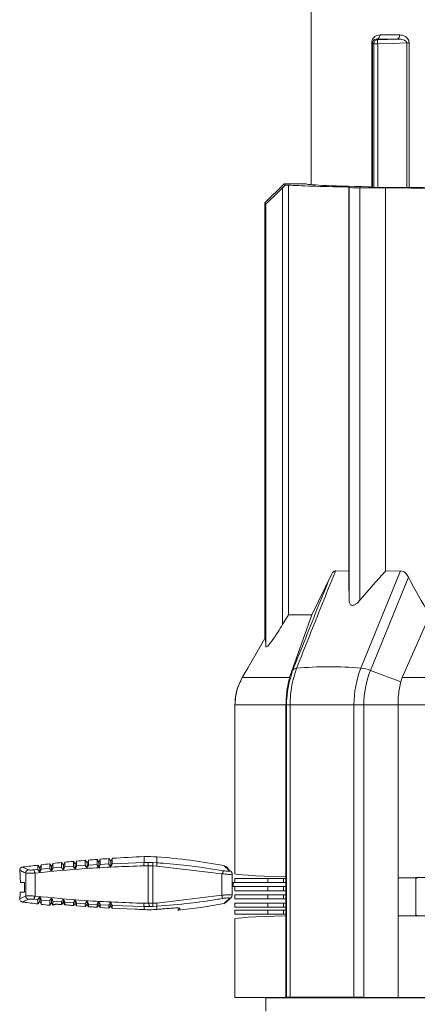
# Model space of a CAD drawing. Extents: x 6.8 to 65.9, y 0.3 to 48.8.
# Drawn here: x 26.8 to 28.3, y 6.9 to 10.4 of the extents above; entities that cross this region are included whole.
import ezdxf

# ---------------------------------------------------------------- set-up
doc = ezdxf.new("R2010")
doc.units = 0
doc.header["$MEASUREMENT"] = 0
doc.layers.add('OBJECT', color=7, linetype='CONTINUOUS')

msp = doc.modelspace()

# ---------------------------------------------------------------- linework, layer by layer
at = {"layer": 'OBJECT', "linetype": 'Continuous', "lineweight": 15}
for p, q in [((27.8762, 10.6962), (27.8762, 9.8147)), ((28.0981, 10.3272), (28.0948, 10.3272)), ((28.0948, 9.8053), (28.0948, 10.3272)), ((28.0981, 10.3272), (28.0981, 9.8052)), ((28.1163, 10.3238), (28.1019, 10.3238)), ((28.1019, 9.8052), (28.1019, 10.3238)), ((28.1163, 10.3388), (28.1861, 10.3411)), ((28.1163, 10.3238), (28.1163, 9.8051)), ((28.2211, 10.3273), (28.23, 10.3273)), ((28.2211, 9.8048), (28.2211, 10.3273)), ((28.23, 10.3273), (28.23, 9.8047)), ((27.7777, 9.818), (27.7088, 9.7491)), ((27.7824, 9.8134), (27.7724, 9.8034)), ((27.7724, 9.8034), (27.7724, 8.2249)), ((27.7777, 9.818), (27.7824, 9.8134)), ((27.8564, 9.818), (27.7777, 9.818)), ((27.7824, 9.8134), (27.7936, 9.8134)), ((27.7936, 9.8134), (27.7936, 8.2602)), ((28.0115, 9.806), (28.0131, 9.8044)), ((28.0115, 9.806), (28.0115, 8.4181)), ((28.0131, 9.8044), (28.0131, 8.313)), ((28.0518, 9.8037), (28.1442, 9.8037)), ((28.0518, 8.313), (28.0518, 9.8037)), ((28.0919, 9.8055), (28.0888, 9.807)), ((28.1986, 9.8051), (28.1112, 9.8051)), ((28.1442, 8.4181), (28.1442, 9.8037)), ((27.7125, 9.7455), (27.7088, 9.7491)), ((27.7088, 8.1752), (27.7088, 9.7491)), ((27.7125, 8.1458), (27.7125, 9.7455)), ((27.8788, 8.2602), (27.95, 8.4087)), ((28.0115, 8.4181), (27.9641, 8.419)), ((28.0557, 8.0675), (28.1992, 8.4189)), ((28.1992, 8.4189), (28.1442, 8.4181)), ((28.2275, 8.3961), (28.09, 8.0593)), ((27.7936, 8.2602), (27.7724, 8.2249)), ((27.7936, 8.2602), (27.8788, 8.2602)), ((27.7973, 8.0332), (27.8788, 8.2602)), ((28.3029, 8.2568), (28.2045, 8.0332)), ((27.6268, 8.0331), (27.7088, 8.1752)), ((28.1995, 8.0185), (28.09, 8.0593)), ((27.7973, 8.0332), (27.6268, 8.0332)), ((27.7972, 8.033), (27.7973, 8.0332)), ((28.2045, 8.0332), (28.1995, 8.0185)), ((29.4767, 8.0332), (28.2045, 8.0332)), ((27.6004, 7.9347), (27.7849, 7.9347)), ((27.6004, 7.9347), (27.6004, 7.3247)), ((27.7871, 7.9347), (27.7849, 7.9347)), ((27.7849, 7.9347), (27.7849, 7.3135)), ((27.7871, 6.8787), (27.7871, 7.9347)), ((27.7997, 7.9347), (27.7997, 6.879)), ((28.0306, 7.9347), (27.7997, 7.9347)), ((28.0306, 6.879), (28.0306, 7.9347)), ((28.0306, 7.9347), (28.0664, 7.9347)), ((28.1897, 7.9347), (28.0664, 7.9347)), ((28.0664, 7.9347), (28.0664, 6.8787)), ((28.1897, 7.9347), (29.4914, 7.9347)), ((28.1897, 7.3098), (28.1897, 7.9347)), ((26.9852, 7.3662), (26.9804, 7.3556)), ((26.9852, 7.3662), (26.9852, 7.3493)), ((27.0231, 7.3597), (27.0164, 7.3692)), ((27.0164, 7.3692), (27.0164, 7.3519)), ((27.0279, 7.3702), (27.0231, 7.3597)), ((27.0279, 7.3702), (27.0279, 7.3528)), ((27.0658, 7.3635), (27.0592, 7.373)), ((27.0592, 7.373), (27.0592, 7.355)), ((27.0707, 7.3739), (27.0658, 7.3635)), ((27.0707, 7.3739), (27.0707, 7.3558)), ((27.1085, 7.3668), (27.102, 7.3764)), ((27.102, 7.3764), (27.102, 7.3578)), ((27.1135, 7.3772), (27.1085, 7.3668)), ((27.1085, 7.3668), (27.1085, 7.3465)), ((27.1135, 7.3772), (27.1135, 7.3585)), ((27.1513, 7.3698), (27.1449, 7.3794)), ((27.1449, 7.3794), (27.1449, 7.3602)), ((27.1564, 7.3802), (27.1513, 7.3698)), ((27.1513, 7.3698), (27.1513, 7.3488)), ((27.1564, 7.3802), (27.1564, 7.3607)), ((27.2725, 7.3863), (27.2725, 7.3649)), ((27.3185, 7.3855), (27.3185, 7.3639)), ((26.8225, 7.3356), (26.8225, 7.3291)), ((26.8752, 7.3387), (26.8883, 7.3401)), ((26.8952, 7.3463), (26.8883, 7.3555)), ((26.8883, 7.3555), (26.8883, 7.3401)), ((26.8998, 7.3569), (26.8952, 7.3463)), ((26.8952, 7.3463), (26.8952, 7.3292)), ((26.8998, 7.3569), (26.8998, 7.3413)), ((26.8998, 7.3413), (26.931, 7.3444)), ((26.9378, 7.3512), (26.931, 7.3605)), ((26.931, 7.3605), (26.931, 7.3444)), ((26.9425, 7.3617), (26.9378, 7.3512)), ((26.9378, 7.3512), (26.9378, 7.3334)), ((26.9425, 7.3617), (26.9425, 7.3455)), ((26.9425, 7.3455), (26.9737, 7.3483)), ((26.9804, 7.3556), (26.9737, 7.365)), ((26.9737, 7.365), (26.9737, 7.3483)), ((26.9804, 7.3556), (26.9804, 7.3373)), ((26.9852, 7.3493), (27.0164, 7.3519)), ((27.0231, 7.3597), (27.0231, 7.3407)), ((27.0279, 7.3528), (27.0592, 7.355)), ((27.0658, 7.3635), (27.0658, 7.3438)), ((27.0707, 7.3558), (27.102, 7.3578)), ((27.1135, 7.3585), (27.1449, 7.3602)), ((27.1564, 7.3607), (27.2725, 7.3649)), ((27.2863, 7.3531), (27.2717, 7.3531)), ((27.2725, 7.3649), (27.2875, 7.365)), ((27.3037, 7.3528), (27.2863, 7.3531)), ((27.2863, 7.2178), (27.2863, 7.3531)), ((27.2875, 7.365), (27.3034, 7.3646)), ((27.3034, 7.3646), (27.3185, 7.3639)), ((27.3037, 7.3528), (27.3037, 7.2179)), ((27.3184, 7.3521), (27.3037, 7.3528)), ((27.5535, 7.3242), (27.3184, 7.3521)), ((27.5878, 7.3312), (27.5878, 7.3313)), ((26.8247, 7.3291), (26.8225, 7.3291)), ((26.8247, 7.3045), (26.8247, 7.3291)), ((26.8441, 7.3272), (26.8441, 7.2437)), ((26.8783, 7.3272), (26.8783, 7.2437)), ((27.5535, 7.3242), (27.5535, 7.2465)), ((27.5904, 7.2473), (27.5904, 7.3236)), ((27.6004, 7.3078), (27.6004, 7.2929)), ((27.6004, 7.3078), (27.719, 7.3078)), ((27.719, 7.2929), (27.719, 7.3078)), ((27.719, 7.3078), (27.7755, 7.3078)), ((27.7755, 7.3078), (27.7755, 7.2929)), ((27.7755, 7.3078), (27.7849, 7.3078)), ((27.7849, 7.1725), (27.7849, 7.3135)), ((28.1897, 7.3098), (28.2537, 7.3087)), ((28.1897, 7.1729), (28.1897, 7.3098)), ((28.2537, 7.174), (28.2537, 7.3087)), ((26.8397, 7.2929), (26.8255, 7.2929)), ((26.8397, 7.2579), (26.8397, 7.2929)), ((27.5904, 7.2929), (27.5943, 7.2929)), ((27.5904, 7.278), (27.5943, 7.278)), ((27.5943, 7.278), (27.5943, 7.2929)), ((27.5943, 7.2929), (27.6195, 7.2929)), ((27.5943, 7.278), (27.6195, 7.278)), ((27.6004, 7.278), (27.6004, 7.2631)), ((27.719, 7.2631), (27.6004, 7.2631)), ((27.719, 7.2929), (27.6195, 7.2929)), ((27.719, 7.278), (27.6195, 7.278)), ((27.7755, 7.2929), (27.719, 7.2929)), ((27.719, 7.2631), (27.719, 7.278)), ((27.719, 7.278), (27.7755, 7.278)), ((27.7755, 7.2631), (27.719, 7.2631)), ((27.7849, 7.2929), (27.7755, 7.2929)), ((27.7755, 7.278), (27.7755, 7.2631)), ((27.7849, 7.278), (27.7755, 7.278)), ((27.7849, 7.2631), (27.7755, 7.2631)), ((26.8225, 7.2417), (26.8247, 7.2418)), ((26.8225, 7.2417), (26.8225, 7.2353)), ((26.8247, 7.2418), (26.8247, 7.2579)), ((26.8247, 7.2579), (26.8397, 7.2579)), ((26.8883, 7.2308), (26.8752, 7.2322)), ((26.8883, 7.2153), (26.8883, 7.2308)), ((26.8883, 7.2153), (26.8952, 7.2246)), ((26.8952, 7.2246), (26.8952, 7.2417)), ((26.8952, 7.2246), (26.8998, 7.214)), ((26.931, 7.2265), (26.8998, 7.2296)), ((26.8998, 7.214), (26.8998, 7.2296)), ((26.931, 7.2104), (26.931, 7.2265)), ((26.9378, 7.2197), (26.9378, 7.2374)), ((26.9737, 7.2225), (26.9425, 7.2254)), ((26.9425, 7.2123), (26.9425, 7.2254)), ((26.9804, 7.2218), (26.9804, 7.2336)), ((27.0231, 7.2181), (27.0231, 7.2301)), ((27.0658, 7.2148), (27.0658, 7.2271)), ((27.1085, 7.2118), (27.1085, 7.2244)), ((27.3184, 7.2186), (27.5535, 7.2465)), ((27.5877, 7.2396), (27.5878, 7.2396)), ((27.6004, 7.2482), (27.6004, 7.2333)), ((27.6004, 7.2482), (27.719, 7.2482)), ((27.719, 7.2333), (27.6004, 7.2333)), ((27.719, 7.2333), (27.719, 7.2482)), ((27.719, 7.2482), (27.7755, 7.2482)), ((27.7755, 7.2333), (27.719, 7.2333)), ((27.7755, 7.2482), (27.7755, 7.2333)), ((27.7755, 7.2482), (27.7849, 7.2482)), ((27.7849, 7.2333), (27.7755, 7.2333)), ((26.931, 7.2104), (26.9378, 7.2197)), ((26.9378, 7.2197), (26.9418, 7.2107)), ((26.9418, 7.2108), (26.9425, 7.2123)), ((26.9425, 7.2123), (26.9453, 7.2135)), ((26.9737, 7.2133), (26.9737, 7.2225)), ((26.9804, 7.2218), (26.9822, 7.2181)), ((27.0164, 7.219), (26.9852, 7.2216)), ((26.9852, 7.2123), (26.9852, 7.2216)), ((27.0164, 7.2096), (27.0164, 7.219)), ((27.0592, 7.2159), (27.0279, 7.2181)), ((27.0279, 7.2087), (27.0279, 7.2181)), ((27.0279, 7.2087), (27.0592, 7.2062)), ((27.0592, 7.2062), (27.0592, 7.2159)), ((27.102, 7.2131), (27.0707, 7.2151)), ((27.0707, 7.2054), (27.0707, 7.2151)), ((27.102, 7.2033), (27.102, 7.2131)), ((27.1449, 7.2107), (27.1135, 7.2124)), ((27.1135, 7.2025), (27.1135, 7.2124)), ((27.1135, 7.2025), (27.1449, 7.2007)), ((27.1449, 7.2007), (27.1449, 7.2107)), ((27.1513, 7.2093), (27.1513, 7.2221)), ((27.2725, 7.206), (27.1564, 7.2102)), ((27.1564, 7.2001), (27.1564, 7.2102)), ((27.1564, 7.2001), (27.2387, 7.1964)), ((27.2387, 7.1964), (27.2438, 7.1962)), ((27.2717, 7.2178), (27.2863, 7.2178)), ((27.293, 7.206), (27.2725, 7.206)), ((27.2725, 7.1949), (27.2725, 7.206)), ((27.3037, 7.2179), (27.2867, 7.2176)), ((27.293, 7.206), (27.3034, 7.2063)), ((27.3185, 7.207), (27.3034, 7.2063)), ((27.3037, 7.2179), (27.3184, 7.2186)), ((27.3185, 7.1956), (27.3185, 7.207)), ((27.3561, 7.1987), (27.3605, 7.1992)), ((27.6004, 7.2184), (27.6004, 7.2035)), ((27.6004, 7.2184), (27.719, 7.2184)), ((27.719, 7.2035), (27.6004, 7.2035)), ((27.6004, 7.1931), (27.6004, 7.1782)), ((27.719, 7.1931), (27.6004, 7.1931)), ((27.719, 7.2035), (27.719, 7.2184)), ((27.719, 7.2184), (27.7755, 7.2184)), ((27.7755, 7.2035), (27.719, 7.2035)), ((27.719, 7.1782), (27.719, 7.1931)), ((27.719, 7.1931), (27.7755, 7.1931)), ((27.7755, 7.2184), (27.7755, 7.2035)), ((27.7755, 7.2184), (27.7849, 7.2184)), ((27.7849, 7.2035), (27.7755, 7.2035)), ((27.7755, 7.1931), (27.7755, 7.1782)), ((27.7849, 7.1931), (27.7755, 7.1931)), ((27.719, 7.1782), (27.6004, 7.1782)), ((27.6004, 6.8776), (27.6004, 7.1613)), ((27.7755, 7.1782), (27.719, 7.1782)), ((27.7849, 7.1782), (27.7755, 7.1782)), ((27.7849, 6.8776), (27.7849, 7.1725)), ((28.2537, 7.174), (28.1897, 7.1729)), ((28.1897, 6.8776), (28.1897, 7.1729)), ((27.7117, 6.8756), (27.6004, 6.8776)), ((27.6004, 6.8776), (27.7849, 6.8776)), ((29.6981, 6.8756), (27.7117, 6.8756)), ((27.7117, 6.8277), (27.7117, 6.8756)), ((27.7871, 6.8787), (27.7849, 6.8776)), ((28.0306, 6.879), (27.7997, 6.879)), ((28.1897, 6.8776), (28.0664, 6.8787)), ((28.1897, 6.8776), (29.4914, 6.8776))]:
    msp.add_line(p, q, dxfattribs=at)
at = {"layer": 'OBJECT', "linetype": 'Continuous', "lineweight": 15, "flags": 128}
for points in [[(28.2211, 10.3273), (28.1693, 10.3256), (28.1163, 10.3238)], [(27.7088, 8.1752), (27.6479, 8.0697), (27.6268, 8.0332)]]:
    msp.add_lwpolyline(points, dxfattribs=at)
at = {"layer": 'OBJECT', "linetype": 'Continuous', "lineweight": 15}
for centre, radius, start, end in [((28.1108, 10.3546), 0.0138, 282.8197, 6.5463), ((28.1821, 10.3542), 0.0137, 287.1316, 8.0546), ((28.1169, 10.3238), 0.015, 92.0866, 179.9048), ((28.2359, 10.3313), 0.1198, 176.4446, 183.6154), ((27.8243, 8.049), 0.0183, 93.6977, 147.2579), ((27.9404, 6.7634), 1.3091, 84.9463, 95.1385), ((28.3839, 7.9365), 0.3533, 158.2509, 180.2919), ((28.0425, 7.9365), 0.1316, 68.8668, 84.2397), ((28.3979, 7.9364), 0.3315, 158.2509, 180.2919), ((27.4725, 2.4691), 4.9213, 95.3172, 95.6828), ((27.4725, 2.4691), 4.9213, 94.8172, 95.1828), ((27.4725, 2.4691), 4.9213, 94.3172, 94.6828), ((27.4725, 2.4691), 4.9213, 93.8172, 94.1828), ((27.4725, 2.4691), 4.9213, 92.3284, 93.6828), ((27.2885, 6.9929), 0.3937, 85.6364, 92.3284), ((27.1388, 5.0301), 2.3622, 79.7095, 85.6364), ((27.4725, 2.4691), 4.9213, 96.8172, 97.4406), ((26.8561, 7.327), 0.012, 99.1036, 179.0922), ((27.4725, 2.4691), 4.9213, 96.3172, 96.6828), ((27.4725, 2.4691), 4.9213, 95.8172, 96.1828), ((27.3102, 7.3563), 0.0386, 167.1325, 184.8235), ((27.325, 7.3549), 0.0388, 164.9601, 182.6198), ((27.2392, 7.357), 0.0646, 356.3116, 6.8296), ((27.2543, 7.3587), 0.0644, 354.0815, 4.6074), ((26.8561, 7.2439), 0.012, 180.9077, 260.8965), ((27.4921, 7.2337), 0.0628, 1.2388, 11.8128), ((27.4725, 12.1018), 4.9213, 262.5602, 263.1828), ((27.4725, 12.1018), 4.9213, 263.3172, 263.6828), ((26.9465, 7.2232), 0.00979, 263.2461, 292.7522), ((27.3102, 7.2146), 0.0386, 175.1765, 192.8675), ((27.2402, 7.2138), 0.0636, 353.1726, 3.6878), ((27.2553, 7.2121), 0.0634, 355.3953, 5.9151), ((27.1388, 9.5408), 2.3622, 276.207, 280.2913), ((27.4001, 7.2091), 0.01, 241.5232, 275.8489)]:
    msp.add_arc(centre, radius, start, end, dxfattribs=at)
for centre, major_axis, ratio, start_param, end_param in [((27.7724, 9.8055), (0.06, 0.06), 0.017447, 3.141585, 4.694928), ((28.8406, 9.8182), (1.0827, 0), 0.017455, 3.39897, 3.840199), ((28.8406, 9.8182), (0.9843, 0), 0.017455, 3.150673, 3.835962), ((28.0525, 9.8044), (0.0394, 0), 0.017455, 3.159046, 4.694936), ((28.0688, 9.807), (0.02, 0), 0.017455, 0.034907, 0.69437), ((28.1119, 9.8055), (0.02, 0), 0.017455, 3.176499, 4.677482), ((28.8406, 9.8182), (1.0827, 0), 0.017455, 4.013783, 4.581202), ((28.1979, 9.8047), (0.02, 0), 0.017455, 0.876427, 1.53589), ((28.8406, 9.8182), (0.9843, 0), 0.017455, 4.018019, 5.406759), ((28.0138, 5.63), (-0.0205, 3.4387), 0.007138, 5.607387, 5.657868), ((28.0138, 5.63), (1.3647, 3.4035), 0.35963, 0.768493, 0.818973), ((28.8406, 10.6214), (-0.069, 2.8086), 0.384698, 2.475815, 2.557145), ((27.8389, 7.3581), (-0.7209, 0.7253), 0.987734, 0.847467, 0.858822), ((28.8406, 7.3249), (1.2402, 0), 0.017455, 3.148799, 3.694082), ((28.8406, 7.2914), (1.2402, 0), 0.017455, 1.80274, 2.123286), ((28.2398, 7.3085), (0.0197, 0), 0.017455, 0.034907, 0.785398), ((28.8406, 7.1612), (1.2402, 0), 0.017455, 2.589103, 3.134386), ((28.8406, 7.1914), (1.2402, 0), 0.017455, 4.159899, 4.523042), ((28.2398, 7.1743), (0.0197, 0), 0.017455, 5.497787, 6.248279)]:
    msp.add_ellipse(centre, major_axis=major_axis, ratio=ratio, start_param=start_param, end_param=end_param, dxfattribs=at)
for points, knots in [([(28.0948, 10.3272), (28.0949, 10.3297), (28.0953, 10.3345), (28.0983, 10.3418), (28.1041, 10.3493), (28.1132, 10.355), (28.1207, 10.3558), (28.1245, 10.3562)], [0, 0, 0, 0, 0.122729, 0.24423, 0.428069, 0.714553, 1, 1, 1, 1]), ([(28.1245, 10.3562), (28.1257, 10.3562), (28.1371, 10.3562), (28.1602, 10.3561), (28.1834, 10.3561), (28.1956, 10.3561)], [0, 0, 0, 0, 0.0563374, 0.5033162, 1, 1, 1, 1]), ([(28.1956, 10.3561), (28.2015, 10.3554), (28.2106, 10.3543), (28.2212, 10.3471), (28.2267, 10.3402), (28.2296, 10.3335), (28.2299, 10.3292), (28.23, 10.3273)], [0, 0, 0, 0, 0.398782, 0.617707, 0.781872, 0.902034, 1, 1, 1, 1]), ([(28.0981, 10.3272), (28.0982, 10.3279), (28.0982, 10.3292), (28.0988, 10.3316), (28.1002, 10.3347), (28.1033, 10.3383), (28.108, 10.3408), (28.1119, 10.3411), (28.1139, 10.3412)], [0, 0, 0, 0, 0.044696, 0.086204, 0.18574, 0.363859, 0.67547, 1, 1, 1, 1]), ([(28.1019, 10.3238), (28.1014, 10.3243), (28.1003, 10.3254), (28.0991, 10.3265), (28.0984, 10.3271), (28.0981, 10.3272)], [0, 0, 0, 0, 0.393409, 0.828839, 1, 1, 1, 1]), ([(28.1861, 10.3411), (28.1737, 10.3411), (28.1501, 10.3412), (28.1267, 10.3412), (28.1151, 10.3412), (28.1139, 10.3412)], [0, 0, 0, 0, 0.496672, 0.94366, 1, 1, 1, 1]), ([(28.1139, 10.3412), (28.1142, 10.3409), (28.115, 10.3402), (28.1158, 10.3393), (28.1163, 10.3388)], [0, 0, 0, 0, 0.407483, 1, 1, 1, 1]), ([(28.1861, 10.3411), (28.1921, 10.3409), (28.2011, 10.3405), (28.2118, 10.3372), (28.2171, 10.3342), (28.2196, 10.3317), (28.2206, 10.33), (28.221, 10.3286), (28.2211, 10.3276), (28.2211, 10.3273)], [0, 0, 0, 0, 0.451755, 0.683511, 0.837332, 0.898378, 0.932284, 0.977028, 1, 1, 1, 1]), ([(27.8089, 8.0589), (27.8247, 8.0982), (27.8716, 8.2149), (27.9174, 8.3328), (27.95, 8.4087), (27.95, 8.4087)], [0, 0, 0, 0, 0.336887, 0.999994, 1, 1, 1, 1]), ([(27.9641, 8.419), (27.9634, 8.4173), (27.9317, 8.3386), (27.8845, 8.2213), (27.8385, 8.1058), (27.8231, 8.0673)], [0, 0, 0, 0, 0.0144455, 0.6712273, 1, 1, 1, 1]), ([(27.95, 8.4087), (27.9519, 8.4115), (27.9555, 8.4164), (27.9607, 8.4189), (27.9634, 8.419), (27.9641, 8.419)], [0, 0, 0, 0, 0.479531, 0.875304, 1, 1, 1, 1]), ([(28.1992, 8.4189), (28.2021, 8.4186), (28.2079, 8.4179), (28.2171, 8.4116), (28.2234, 8.4037), (28.2267, 8.3976), (28.2275, 8.3961)], [0, 0, 0, 0, 0.247419, 0.494037, 0.879431, 1, 1, 1, 1]), ([(28.0131, 8.313), (28.0135, 8.3088), (28.014, 8.3025), (28.0178, 8.2966), (28.0222, 8.2942), (28.0276, 8.2944), (28.0344, 8.2971), (28.0428, 8.3031), (28.0485, 8.3094), (28.0518, 8.313)], [0, 0, 0, 0, 0.228671, 0.351979, 0.455675, 0.55989, 0.653934, 0.799866, 1, 1, 1, 1]), ([(27.7724, 8.2249), (27.7617, 8.2074), (27.7477, 8.1847), (27.7303, 8.1608), (27.722, 8.1507), (27.7161, 8.145), (27.713, 8.1436), (27.7126, 8.1452), (27.7125, 8.1458)], [0, 0, 0, 0, 0.467158, 0.605813, 0.745253, 0.839395, 0.934246, 1, 1, 1, 1]), ([(27.7088, 8.1752), (27.7094, 8.1743), (27.7107, 8.1726), (27.7119, 8.1548), (27.7125, 8.1458)], [0, 0, 0, 0, 0.493944, 1, 1, 1, 1]), ([(27.7871, 7.9347), (27.7871, 7.9347), (27.7871, 7.9506), (27.7893, 7.9939), (27.8013, 8.0338), (27.8089, 8.0589)], [0, 0, 0, 0, 0.000019, 0.370033, 1, 1, 1, 1]), ([(27.8231, 8.0673), (27.8149, 8.0406), (27.8018, 7.9984), (27.8003, 7.9519), (27.7997, 7.9347)], [0, 0, 0, 0, 0.630329, 1, 1, 1, 1]), ([(27.6268, 8.0332), (27.6192, 8.0176), (27.6039, 7.9866), (27.6016, 7.952), (27.6004, 7.9347)], [0, 0, 0, 0, 0.499117, 1, 1, 1, 1]), ([(27.6268, 8.0332), (27.6216, 8.023), (27.6102, 8.0005), (27.6018, 7.9668), (27.6008, 7.9439), (27.6004, 7.9347)], [0, 0, 0, 0, 0.331543, 0.733459, 1, 1, 1, 1]), ([(27.7849, 7.9347), (27.7858, 7.955), (27.7873, 7.9905), (27.7943, 8.0203), (27.7972, 8.033)], [0, 0, 0, 0, 0.572884, 1, 1, 1, 1]), ([(28.1995, 8.0185), (28.1963, 8.003), (28.1907, 7.9759), (28.19, 7.947), (28.1897, 7.9347)], [0, 0, 0, 0, 0.575869, 1, 1, 1, 1]), ([(27.7871, 7.9347), (27.7877, 7.9347), (27.789, 7.9347), (27.7962, 7.9347), (27.7997, 7.9347)], [0, 0, 0, 0, 0.499999, 1, 1, 1, 1]), ([(26.8356, 7.3486), (26.8355, 7.3486), (26.8344, 7.3488), (26.8319, 7.3485), (26.8284, 7.3473), (26.8252, 7.3446), (26.8231, 7.341), (26.8224, 7.3376), (26.8227, 7.3357), (26.8228, 7.3352)], [0, 0, 0, 0, 0.010225, 0.166207, 0.342336, 0.532077, 0.732282, 0.928539, 1, 1, 1, 1]), ([(26.8254, 7.3356), (26.8251, 7.3357), (26.8245, 7.336), (26.8375, 7.3301), (26.8441, 7.3272)], [0, 0, 0, 0, 0.491249, 1, 1, 1, 1]), ([(26.8542, 7.3388), (26.8477, 7.3418), (26.8348, 7.3477), (26.8352, 7.3475), (26.8354, 7.3474)], [0, 0, 0, 0, 0.507225, 1, 1, 1, 1]), ([(26.8752, 7.3387), (26.8739, 7.3386), (26.8697, 7.3382), (26.8632, 7.3379), (26.8569, 7.338), (26.8551, 7.3385), (26.8542, 7.3388)], [0, 0, 0, 0, 0.12686, 0.416503, 0.708099, 1, 1, 1, 1]), ([(26.878, 7.3273), (26.8779, 7.3274), (26.8774, 7.3278), (26.8766, 7.3293), (26.8758, 7.3317), (26.8752, 7.3347), (26.875, 7.3372), (26.8751, 7.3383), (26.8752, 7.3386), (26.8752, 7.3387), (26.8752, 7.3387)], [0, 0, 0, 0, 0.027912, 0.097973, 0.288652, 0.48491, 0.71415, 0.945705, 0.975107, 1, 1, 1, 1]), ([(27.2717, 7.3531), (27.2008, 7.3506), (27.0693, 7.346), (26.9385, 7.3331), (26.8783, 7.3272)], [0, 0, 0, 0, 0.540041, 1, 1, 1, 1]), ([(26.8883, 7.3401), (26.8884, 7.3398), (26.8886, 7.3393), (26.8898, 7.3372), (26.8916, 7.3344), (26.8935, 7.3315), (26.8948, 7.3298), (26.8952, 7.3292)], [0, 0, 0, 0, 0.207217, 0.413784, 0.63709, 0.89125, 1, 1, 1, 1]), ([(26.8952, 7.3292), (26.8959, 7.3307), (26.8971, 7.3337), (26.8986, 7.3376), (26.8996, 7.3404), (26.8997, 7.341), (26.8998, 7.3413)], [0, 0, 0, 0, 0.272176, 0.545609, 0.785771, 1, 1, 1, 1]), ([(26.931, 7.3444), (26.9311, 7.3441), (26.9312, 7.3436), (26.9324, 7.3415), (26.9342, 7.3386), (26.9362, 7.3358), (26.9374, 7.334), (26.9378, 7.3334)], [0, 0, 0, 0, 0.207276, 0.413897, 0.637337, 0.891669, 1, 1, 1, 1]), ([(26.9378, 7.3334), (26.9385, 7.3349), (26.9397, 7.3379), (26.9413, 7.3418), (26.9423, 7.3446), (26.9424, 7.3452), (26.9425, 7.3455)], [0, 0, 0, 0, 0.272065, 0.545387, 0.785425, 1, 1, 1, 1]), ([(26.9737, 7.3483), (26.9738, 7.348), (26.9739, 7.3475), (26.9751, 7.3454), (26.9769, 7.3425), (26.9788, 7.3396), (26.9801, 7.3378), (26.9804, 7.3373)], [0, 0, 0, 0, 0.207334, 0.414013, 0.637589, 0.892103, 1, 1, 1, 1]), ([(26.9804, 7.3373), (26.9811, 7.3388), (26.9824, 7.3417), (26.984, 7.3456), (26.985, 7.3484), (26.9851, 7.349), (26.9852, 7.3493)], [0, 0, 0, 0, 0.271948, 0.545158, 0.78507, 1, 1, 1, 1]), ([(27.0164, 7.3519), (27.0165, 7.3516), (27.0167, 7.351), (27.0178, 7.3489), (27.0196, 7.346), (27.0215, 7.3431), (27.0227, 7.3413), (27.0231, 7.3407)], [0, 0, 0, 0, 0.207397, 0.414133, 0.637846, 0.892547, 1, 1, 1, 1]), ([(27.0231, 7.3407), (27.0238, 7.3422), (27.0251, 7.3452), (27.0267, 7.349), (27.0277, 7.3518), (27.0279, 7.3525), (27.0279, 7.3528)], [0, 0, 0, 0, 0.271826, 0.544918, 0.784701, 1, 1, 1, 1]), ([(27.0592, 7.355), (27.0593, 7.3547), (27.0594, 7.3541), (27.0606, 7.352), (27.0623, 7.3491), (27.0642, 7.3462), (27.0654, 7.3443), (27.0658, 7.3438)], [0, 0, 0, 0, 0.207462, 0.414261, 0.63812, 0.893011, 1, 1, 1, 1]), ([(27.0658, 7.3438), (27.0665, 7.3453), (27.0678, 7.3482), (27.0695, 7.3521), (27.0705, 7.3548), (27.0707, 7.3555), (27.0707, 7.3558)], [0, 0, 0, 0, 0.271707, 0.544675, 0.784323, 1, 1, 1, 1]), ([(27.102, 7.3578), (27.1021, 7.3575), (27.1022, 7.3569), (27.1034, 7.3547), (27.1051, 7.3518), (27.1069, 7.3489), (27.1082, 7.347), (27.1085, 7.3465)], [0, 0, 0, 0, 0.207528, 0.414389, 0.638396, 0.893487, 1, 1, 1, 1]), ([(27.1085, 7.3465), (27.1092, 7.3479), (27.1106, 7.3509), (27.1123, 7.3547), (27.1133, 7.3575), (27.1135, 7.3581), (27.1135, 7.3585)], [0, 0, 0, 0, 0.271579, 0.544421, 0.78393, 1, 1, 1, 1]), ([(27.1449, 7.3602), (27.1449, 7.3599), (27.1451, 7.3593), (27.1462, 7.3571), (27.1479, 7.3541), (27.1497, 7.3512), (27.1509, 7.3493), (27.1513, 7.3488)], [0, 0, 0, 0, 0.207596, 0.414523, 0.638685, 0.893979, 1, 1, 1, 1]), ([(27.1513, 7.3488), (27.152, 7.3502), (27.1534, 7.3531), (27.1551, 7.357), (27.1562, 7.3597), (27.1563, 7.3604), (27.1564, 7.3607)], [0, 0, 0, 0, 0.271446, 0.544161, 0.783528, 1, 1, 1, 1]), ([(27.3185, 7.3639), (27.3265, 7.3634), (27.3663, 7.3606), (27.4463, 7.3529), (27.5178, 7.3416), (27.5578, 7.3354)], [0, 0, 0, 0, 0.099338, 0.496771, 1, 1, 1, 1]), ([(27.5578, 7.3354), (27.5578, 7.3353), (27.5578, 7.3353), (27.5578, 7.3349), (27.5577, 7.3337), (27.5571, 7.3311), (27.5563, 7.3282), (27.5553, 7.326), (27.5545, 7.3247), (27.554, 7.3244), (27.5539, 7.3243)], [0, 0, 0, 0, 0.025364, 0.073402, 0.307313, 0.538074, 0.734195, 0.897052, 0.970908, 1, 1, 1, 1]), ([(27.5807, 7.3352), (27.5807, 7.3349), (27.5807, 7.3342), (27.5777, 7.3337), (27.572, 7.3337), (27.5649, 7.3343), (27.5598, 7.3351), (27.5578, 7.3354)], [0, 0, 0, 0, 0.165783, 0.389716, 0.615522, 0.84464, 1, 1, 1, 1]), ([(27.5607, 7.3543), (27.5607, 7.3543), (27.559, 7.3559), (27.5643, 7.3509), (27.5752, 7.3405), (27.5807, 7.3352)], [0, 0, 0, 0, 0.000982, 0.496897, 1, 1, 1, 1]), ([(27.5791, 7.3395), (27.5749, 7.3436), (27.568, 7.3502), (27.5671, 7.3509), (27.5668, 7.3513)], [0, 0, 0, 0, 0.6200045, 1, 1, 1, 1]), ([(27.5807, 7.3352), (27.5808, 7.3352), (27.5812, 7.3352), (27.5829, 7.3348), (27.5854, 7.3335), (27.5875, 7.3318), (27.5881, 7.3306), (27.5882, 7.3305)], [0, 0, 0, 0, 0.045716, 0.126508, 0.549916, 0.967889, 1, 1, 1, 1]), ([(27.5902, 7.3235), (27.5903, 7.3238), (27.5905, 7.3255), (27.5897, 7.3281), (27.5885, 7.3298), (27.5881, 7.3305)], [0, 0, 0, 0, 0.123908, 0.67069, 1, 1, 1, 1]), ([(26.8441, 7.3272), (26.8454, 7.3269), (26.848, 7.3264), (26.857, 7.3263), (26.8674, 7.3266), (26.8748, 7.3271), (26.878, 7.3273)], [0, 0, 0, 0, 0.2677935, 0.5359645, 0.8026328, 1, 1, 1, 1]), ([(26.8783, 7.3272), (26.8782, 7.3272), (26.8781, 7.3273), (26.878, 7.3273), (26.878, 7.3273)], [0, 0, 0, 0, 0.726079, 1, 1, 1, 1]), ([(27.5539, 7.3243), (27.5538, 7.3243), (27.5537, 7.3242), (27.5536, 7.3242), (27.5535, 7.3242)], [0, 0, 0, 0, 0.2696325, 1, 1, 1, 1]), ([(27.5539, 7.3243), (27.5581, 7.3238), (27.5667, 7.3229), (27.5779, 7.3222), (27.5859, 7.3222), (27.5902, 7.3227), (27.5899, 7.3233), (27.5898, 7.3236)], [0, 0, 0, 0, 0.217932, 0.442253, 0.663535, 0.882603, 1, 1, 1, 1]), ([(26.8229, 7.2357), (26.8228, 7.2351), (26.8224, 7.2331), (26.8233, 7.2295), (26.8255, 7.2259), (26.8285, 7.2237), (26.8313, 7.2226), (26.8336, 7.2222), (26.835, 7.2223), (26.8355, 7.2223)], [0, 0, 0, 0, 0.086769, 0.286611, 0.50326, 0.670971, 0.809879, 0.927231, 1, 1, 1, 1]), ([(26.8254, 7.2353), (26.8251, 7.2352), (26.8245, 7.2349), (26.8375, 7.2408), (26.8441, 7.2437)], [0, 0, 0, 0, 0.491249, 1, 1, 1, 1]), ([(26.8542, 7.2321), (26.8477, 7.2291), (26.8348, 7.2232), (26.8352, 7.2234), (26.8354, 7.2235)], [0, 0, 0, 0, 0.506988, 1, 1, 1, 1]), ([(26.8441, 7.2437), (26.8454, 7.244), (26.848, 7.2445), (26.857, 7.2446), (26.8674, 7.2443), (26.8748, 7.2437), (26.878, 7.2435)], [0, 0, 0, 0, 0.267793, 0.535964, 0.802633, 1, 1, 1, 1]), ([(26.8752, 7.2322), (26.8739, 7.2323), (26.8697, 7.2327), (26.8632, 7.233), (26.8569, 7.2328), (26.8551, 7.2323), (26.8542, 7.2321)], [0, 0, 0, 0, 0.12686, 0.416503, 0.708099, 1, 1, 1, 1]), ([(26.8752, 7.2322), (26.8752, 7.2322), (26.8752, 7.2323), (26.8751, 7.2326), (26.875, 7.2337), (26.8752, 7.2362), (26.8758, 7.2392), (26.8766, 7.2416), (26.8774, 7.2431), (26.8779, 7.2434), (26.878, 7.2435)], [0, 0, 0, 0, 0.024893, 0.054295, 0.28585, 0.51509, 0.711348, 0.902027, 0.972088, 1, 1, 1, 1]), ([(26.878, 7.2435), (26.878, 7.2435), (26.8781, 7.2436), (26.8782, 7.2436), (26.8783, 7.2437)], [0, 0, 0, 0, 0.273923, 1, 1, 1, 1]), ([(26.8783, 7.2437), (26.9385, 7.2378), (27.0694, 7.2249), (27.2008, 7.2203), (27.2717, 7.2178)], [0, 0, 0, 0, 0.4600633, 1, 1, 1, 1]), ([(26.8952, 7.2417), (26.894, 7.24), (26.8918, 7.2369), (26.8895, 7.2333), (26.8884, 7.2313), (26.8883, 7.2309), (26.8883, 7.2308)], [0, 0, 0, 0, 0.334244, 0.623703, 0.879568, 1, 1, 1, 1]), ([(26.8998, 7.2296), (26.8997, 7.2299), (26.8996, 7.2304), (26.8989, 7.2325), (26.8978, 7.2354), (26.8965, 7.2385), (26.8956, 7.2407), (26.8952, 7.2417)], [0, 0, 0, 0, 0.199348, 0.398557, 0.602334, 0.827534, 1, 1, 1, 1]), ([(26.9378, 7.2374), (26.9366, 7.2358), (26.9345, 7.2327), (26.9322, 7.2291), (26.9311, 7.2271), (26.931, 7.2267), (26.931, 7.2265)], [0, 0, 0, 0, 0.334016, 0.623421, 0.839694, 1, 1, 1, 1]), ([(26.9425, 7.2254), (26.9424, 7.2256), (26.9423, 7.2262), (26.9416, 7.2283), (26.9405, 7.2311), (26.9392, 7.2343), (26.9382, 7.2365), (26.9378, 7.2374)], [0, 0, 0, 0, 0.199329, 0.398524, 0.602223, 0.82727, 1, 1, 1, 1]), ([(26.9804, 7.2336), (26.9793, 7.2319), (26.9771, 7.2288), (26.9749, 7.2252), (26.9738, 7.2232), (26.9737, 7.2227), (26.9737, 7.2225)], [0, 0, 0, 0, 0.333921, 0.623405, 0.83977, 1, 1, 1, 1]), ([(26.9852, 7.2216), (26.9851, 7.2218), (26.985, 7.2224), (26.9843, 7.2245), (26.9831, 7.2273), (26.9818, 7.2305), (26.9808, 7.2327), (26.9804, 7.2336)], [0, 0, 0, 0, 0.199311, 0.39849, 0.602104, 0.827002, 1, 1, 1, 1]), ([(27.0231, 7.2301), (27.022, 7.2285), (27.0198, 7.2253), (27.0177, 7.2217), (27.0166, 7.2197), (27.0165, 7.2192), (27.0164, 7.219)], [0, 0, 0, 0, 0.333829, 0.6233877, 0.8398472, 1, 1, 1, 1]), ([(27.0279, 7.2181), (27.0279, 7.2184), (27.0278, 7.2189), (27.027, 7.2211), (27.0259, 7.2239), (27.0245, 7.2271), (27.0235, 7.2292), (27.0231, 7.2301)], [0, 0, 0, 0, 0.199293, 0.398457, 0.601985, 0.826727, 1, 1, 1, 1]), ([(27.0658, 7.2271), (27.0647, 7.2254), (27.0626, 7.2222), (27.0604, 7.2186), (27.0594, 7.2166), (27.0593, 7.2161), (27.0592, 7.2159)], [0, 0, 0, 0, 0.33373, 0.623366, 0.839926, 1, 1, 1, 1]), ([(27.0707, 7.2151), (27.0707, 7.2154), (27.0706, 7.2159), (27.0698, 7.218), (27.0686, 7.2209), (27.0672, 7.224), (27.0662, 7.2261), (27.0658, 7.2271)], [0, 0, 0, 0, 0.199272, 0.398419, 0.60186, 0.826437, 1, 1, 1, 1]), ([(27.1085, 7.2244), (27.1074, 7.2227), (27.1053, 7.2195), (27.1032, 7.2159), (27.1022, 7.2138), (27.1021, 7.2133), (27.102, 7.2131)], [0, 0, 0, 0, 0.333627, 0.623343, 0.840008, 1, 1, 1, 1]), ([(27.1135, 7.2124), (27.1135, 7.2127), (27.1134, 7.2133), (27.1126, 7.2154), (27.1114, 7.2182), (27.11, 7.2213), (27.109, 7.2235), (27.1085, 7.2244)], [0, 0, 0, 0, 0.1992524, 0.3983831, 0.6017339, 0.8261406, 1, 1, 1, 1]), ([(27.5549, 7.235), (27.5471, 7.2337), (27.5084, 7.2273), (27.4297, 7.2161), (27.3584, 7.2103), (27.3185, 7.207)], [0, 0, 0, 0, 0.099004, 0.495097, 1, 1, 1, 1]), ([(27.5535, 7.2465), (27.5579, 7.247), (27.5666, 7.248), (27.5779, 7.2487), (27.5859, 7.2487), (27.5902, 7.2482), (27.5899, 7.2476), (27.5898, 7.2473)], [0, 0, 0, 0, 0.222033, 0.445026, 0.664998, 0.882769, 1, 1, 1, 1]), ([(27.5807, 7.2356), (27.5807, 7.2359), (27.5807, 7.2366), (27.5777, 7.2372), (27.572, 7.2372), (27.564, 7.2365), (27.5579, 7.2355), (27.5549, 7.235)], [0, 0, 0, 0, 0.15443, 0.363028, 0.57337, 0.786799, 1, 1, 1, 1]), ([(27.5607, 7.2166), (27.5607, 7.2166), (27.559, 7.215), (27.5643, 7.22), (27.5752, 7.2304), (27.5807, 7.2356)], [0, 0, 0, 0, 0.0007634, 0.4967866, 1, 1, 1, 1]), ([(27.5668, 7.2196), (27.5671, 7.2199), (27.5679, 7.2207), (27.5739, 7.2263), (27.5839, 7.2359), (27.5877, 7.2396)], [0, 0, 0, 0, 0.245211, 0.712589, 1, 1, 1, 1]), ([(27.5807, 7.2356), (27.5808, 7.2357), (27.5812, 7.2357), (27.5829, 7.2361), (27.5854, 7.2373), (27.5875, 7.2391), (27.5881, 7.2403), (27.5882, 7.2404)], [0, 0, 0, 0, 0.045379, 0.125574, 0.545853, 0.960739, 1, 1, 1, 1]), ([(27.5881, 7.2405), (27.5883, 7.2407), (27.5894, 7.242), (27.5903, 7.2445), (27.5902, 7.2467), (27.5901, 7.2473)], [0, 0, 0, 0, 0.141656, 0.735855, 1, 1, 1, 1]), ([(26.9418, 7.2107), (26.9418, 7.2107), (26.9417, 7.2107), (26.9416, 7.2107), (26.9415, 7.2106), (26.9415, 7.2106), (26.9415, 7.2106)], [0, 0, 0, 0, 0.021574, 0.110584, 0.318885, 1, 1, 1, 1]), ([(26.9418, 7.2107), (26.9418, 7.2107), (26.9423, 7.2109), (26.9448, 7.2119), (26.9471, 7.2129)], [0, 0, 0, 0, 0.0775189, 1, 1, 1, 1]), ([(26.9453, 7.2135), (26.9463, 7.2137), (26.9483, 7.2141), (26.9563, 7.2142), (26.9654, 7.2139), (26.9717, 7.2134), (26.9737, 7.2133)], [0, 0, 0, 0, 0.273526, 0.566355, 0.859968, 1, 1, 1, 1]), ([(26.9491, 7.2138), (26.9491, 7.2138), (26.949, 7.2138), (26.9497, 7.2139), (26.9521, 7.2141), (26.9582, 7.2141), (26.966, 7.2138), (26.972, 7.2133), (26.9738, 7.2132)], [0, 0, 0, 0, 0.003861, 0.10444, 0.274625, 0.530971, 0.857645, 1, 1, 1, 1]), ([(26.9737, 7.2133), (26.9737, 7.2132), (26.9738, 7.2132), (26.9747, 7.2142), (26.976, 7.2157), (26.9778, 7.2181), (26.9793, 7.2203), (26.9803, 7.2216), (26.9804, 7.2218)], [0, 0, 0, 0, 0.1759109, 0.3522242, 0.5219626, 0.6992736, 0.9592553, 1, 1, 1, 1]), ([(26.9822, 7.2181), (26.9827, 7.217), (26.9837, 7.2148), (26.9848, 7.2127), (26.9852, 7.2122), (26.9852, 7.2123), (26.9852, 7.2123)], [0, 0, 0, 0, 0.325826, 0.65301, 0.941965, 1, 1, 1, 1]), ([(26.9852, 7.2123), (26.9902, 7.2118), (27.0007, 7.2109), (27.0111, 7.21), (27.0164, 7.2096)], [0, 0, 0, 0, 0.487064, 1, 1, 1, 1]), ([(27.0164, 7.2096), (27.0165, 7.2096), (27.0166, 7.2095), (27.0175, 7.2105), (27.0188, 7.2122), (27.0206, 7.2146), (27.0221, 7.2167), (27.023, 7.2179), (27.0231, 7.2181)], [0, 0, 0, 0, 0.176431, 0.352758, 0.532757, 0.73131, 0.956931, 1, 1, 1, 1]), ([(27.0231, 7.2181), (27.0238, 7.2166), (27.0251, 7.2137), (27.0267, 7.2105), (27.0277, 7.2087), (27.0279, 7.2087), (27.0279, 7.2087)], [0, 0, 0, 0, 0.296249, 0.5578, 0.800473, 1, 1, 1, 1]), ([(27.0592, 7.2062), (27.0593, 7.2062), (27.0594, 7.2062), (27.0602, 7.2072), (27.0616, 7.2089), (27.0633, 7.2113), (27.0648, 7.2134), (27.0657, 7.2146), (27.0658, 7.2148)], [0, 0, 0, 0, 0.1764137, 0.3527231, 0.5326701, 0.7311305, 0.9566568, 1, 1, 1, 1]), ([(27.0658, 7.2148), (27.0665, 7.2133), (27.0679, 7.2104), (27.0695, 7.2073), (27.0705, 7.2054), (27.0707, 7.2054), (27.0707, 7.2054)], [0, 0, 0, 0, 0.2962053, 0.5577578, 0.8005136, 1, 1, 1, 1]), ([(27.0707, 7.2054), (27.0737, 7.2052), (27.0841, 7.2045), (27.0946, 7.2038), (27.102, 7.2033)], [0, 0, 0, 0, 0.286235, 1, 1, 1, 1]), ([(27.102, 7.2033), (27.1021, 7.2033), (27.1022, 7.2032), (27.103, 7.2042), (27.1043, 7.2059), (27.1061, 7.2083), (27.1075, 7.2104), (27.1084, 7.2116), (27.1085, 7.2118)], [0, 0, 0, 0, 0.176393, 0.352688, 0.532578, 0.730943, 0.956365, 1, 1, 1, 1]), ([(27.1085, 7.2118), (27.1093, 7.2103), (27.1106, 7.2075), (27.1123, 7.2044), (27.1133, 7.2026), (27.1135, 7.2025), (27.1135, 7.2025)], [0, 0, 0, 0, 0.296156, 0.557715, 0.800556, 1, 1, 1, 1]), ([(27.1513, 7.2221), (27.1502, 7.2204), (27.1481, 7.2172), (27.146, 7.2135), (27.145, 7.2114), (27.1449, 7.2109), (27.1449, 7.2107)], [0, 0, 0, 0, 0.333527, 0.623323, 0.840092, 1, 1, 1, 1]), ([(27.1449, 7.2007), (27.1449, 7.2007), (27.145, 7.2006), (27.1459, 7.2016), (27.1471, 7.2033), (27.1489, 7.2057), (27.1503, 7.2079), (27.1511, 7.2091), (27.1513, 7.2093)], [0, 0, 0, 0, 0.1763743, 0.3526475, 0.5324801, 0.7307468, 0.9560548, 1, 1, 1, 1]), ([(27.1564, 7.2102), (27.1563, 7.2104), (27.1562, 7.211), (27.1554, 7.2131), (27.1542, 7.2159), (27.1528, 7.2191), (27.1517, 7.2212), (27.1513, 7.2221)], [0, 0, 0, 0, 0.199231, 0.398343, 0.601604, 0.82584, 1, 1, 1, 1]), ([(27.1513, 7.2093), (27.152, 7.2078), (27.1534, 7.205), (27.1551, 7.2019), (27.1562, 7.2001), (27.1563, 7.2001), (27.1564, 7.2001)], [0, 0, 0, 0, 0.296103, 0.557667, 0.8006, 1, 1, 1, 1]), ([(27.2438, 7.1962), (27.2504, 7.1959), (27.26, 7.1954), (27.2696, 7.195), (27.2725, 7.1949)], [0, 0, 0, 0, 0.6943638, 1, 1, 1, 1]), ([(27.2725, 7.1949), (27.2792, 7.1947), (27.2945, 7.1942), (27.3098, 7.1951), (27.3185, 7.1956)], [0, 0, 0, 0, 0.435093, 1, 1, 1, 1]), ([(27.2863, 7.2178), (27.2864, 7.2177), (27.2865, 7.2177), (27.2867, 7.2176), (27.2867, 7.2176)], [0, 0, 0, 0, 0.802917, 1, 1, 1, 1]), ([(27.2867, 7.2176), (27.2869, 7.2175), (27.2875, 7.2172), (27.2884, 7.216), (27.2895, 7.2138), (27.2906, 7.2107), (27.2917, 7.2079), (27.2924, 7.2066), (27.2928, 7.2061), (27.2929, 7.2061), (27.293, 7.206)], [0, 0, 0, 0, 0.039789, 0.104597, 0.243561, 0.462099, 0.683136, 0.911074, 0.966285, 1, 1, 1, 1]), ([(27.3185, 7.1956), (27.3251, 7.1961), (27.3378, 7.1971), (27.3504, 7.1982), (27.3564, 7.1988)], [0, 0, 0, 0, 0.525514, 1, 1, 1, 1]), ([(27.3605, 7.1992), (27.3606, 7.1992), (27.3651, 7.1996), (27.3742, 7.2003), (27.3862, 7.2009), (27.3954, 7.2009), (27.4011, 7.2003), (27.4011, 7.1995), (27.4011, 7.1991)], [0, 0, 0, 0, 0.004485, 0.203015, 0.401201, 0.600106, 0.800051, 1, 1, 1, 1]), ([(27.3622, 7.1992), (27.3658, 7.1995), (27.3741, 7.2003), (27.3853, 7.2008), (27.3928, 7.2008), (27.3963, 7.2005), (27.3964, 7.2004), (27.3965, 7.2004)], [0, 0, 0, 0, 0.218008, 0.510799, 0.758422, 0.919599, 1, 1, 1, 1]), ([(27.4011, 7.1991), (27.3965, 7.1947), (27.3919, 7.1902), (27.3942, 7.1925), (27.3942, 7.1925)], [0, 0, 0, 0, 0.989367, 1, 1, 1, 1]), ([(27.7997, 6.879), (27.796, 6.8789), (27.7889, 6.8789), (27.7877, 6.8788), (27.7871, 6.8787)], [0, 0, 0, 0, 0.523708, 1, 1, 1, 1]), ([(28.0664, 6.8787), (28.0596, 6.8788), (28.0466, 6.8789), (28.0357, 6.8789), (28.0306, 6.879)], [0, 0, 0, 0, 0.523722, 1, 1, 1, 1])]:
    msp.add_open_spline(points, degree=3, knots=knots, dxfattribs=at)

doc.saveas('drawing.dxf')
